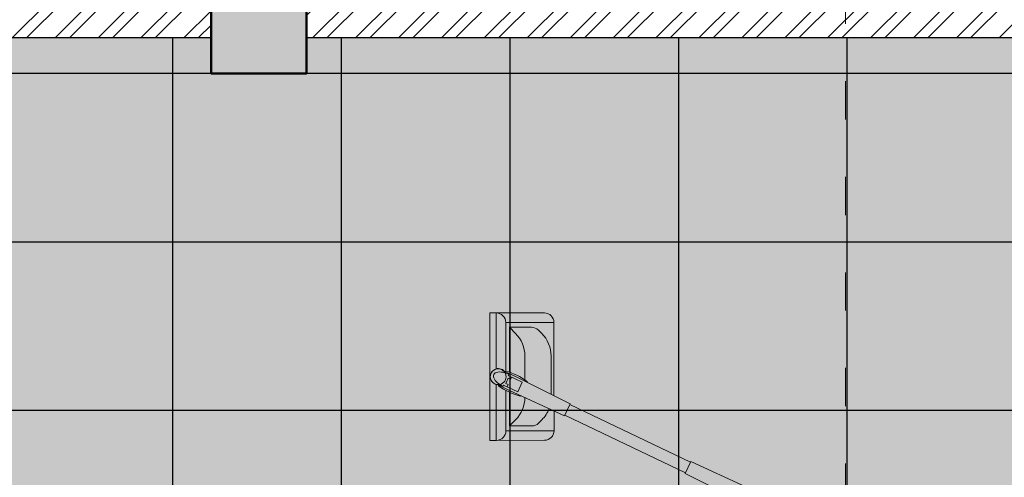
# Model space of a CAD drawing. Units: millimetres. Extents: x -1205312 to 169831, y -254170 to 320968.
# Drawn here: x -844723 to -841632, y -229919 to -228481 of the extents above; entities that cross this region are included whole.
import ezdxf

# ---------------------------------------------------------------- set-up
doc = ezdxf.new("R2010")
doc.units = ezdxf.units.MM
doc.linetypes.add('ACAD_ISO03W100', pattern=[30, 12, -18])
for name, color, linetype, lineweight in [('eq', 250, 'Continuous', 15), ('Hatch rcc', 253, 'Continuous', 5), ('STR COL', 1, 'Continuous', 50)]:
    doc.layers.add(name, color=color, linetype=linetype, lineweight=lineweight)
doc.styles.add('ГОСТ 2.304', font='isocpeui.ttf')
pattern_1 = [(45, (-50376.61, -81555.76), (-67.351921, 67.351921), []), (45, (-50331.71, -81555.76), (-67.351921, 67.351921), [])]

# ---------------------------------------------------------------- blocks, each defined once
blk = doc.blocks.new('*U94')
at = {"layer": 'eq'}
for p, q in [((-280.8, 1115.6), (-300.8, 1115.6)), ((-300.8, 1115.6), (-300.4, 715.6)), ((-280.8, 1115.6), (-129.6, 1115.8)), ((-280.8, 1115.6), (-280.6, 939.9)), ((-250.7, 1085.6), (-99.6, 1085.8)), ((-250.7, 1085.6), (-250.6, 932.8)), ((-99.6, 1085.8), (-99.4, 905.8)), ((-239.3, 929.4), (-239.4, 1070.6)), ((-220.1, 1051.3), (-239.4, 1070.6)), ((-239.4, 1070.6), (-169.6, 1070.6)), ((-137.9, 1051.4), (-148.3, 1061.9)), ((-190.7, 905.4), (-190.8, 980.6)), ((-108.5, 905.8), (-108.5, 980.7)), ((-283.7, 927.3), (-286.5, 925.1)), ((-280.1, 929), (-283.7, 927.3)), ((-275.8, 930), (-280.1, 929)), ((-270.8, 930.5), (-275.8, 930)), ((-265.4, 930.2), (-270.8, 930.5)), ((-259.6, 929.3), (-265.4, 930.2)), ((-253.5, 927.8), (-259.6, 929.3)), ((-254.7, 932.3), (-251.5, 933.1)), ((-254.7, 932.3), (-218.6, 915.1)), ((-247.4, 925.8), (-253.5, 927.8)), ((-288.4, 922.4), (-289.3, 919.2)), ((-289.3, 919.2), (-289.3, 915.6)), ((-289.3, 915.6), (-288.3, 911.8)), ((-286.5, 925.1), (-288.4, 922.4)), ((-288.3, 911.8), (-286.4, 907.8)), ((-286.4, 907.8), (-283.7, 903.7)), ((-283.7, 903.7), (-280.1, 899.6)), ((-280.1, 899.6), (-275.7, 895.6)), ((-250.7, 894.4), (-242.9, 910.6)), ((-241.4, 923.2), (-247.4, 925.8)), ((-241.4, 923.2), (-243.3, 919.1)), ((-243.3, 919.1), (-199.1, 897.9)), ((-235.7, 907.2), (-242.9, 910.6)), ((-235.7, 907.2), (-232.5, 913.9)), ((-218.6, 915.1), (-48.4, 830.7)), ((-213.4, 868.2), (-199.1, 897.9)), ((-183.9, 900.7), (-182.3, 897)), ((-108.4, 860.5), (-108.5, 905.8)), ((-99.4, 905.8), (-99.4, 856)), ((-280.5, 891.3), (-280.4, 715.6)), ((-275.7, 895.6), (-270.8, 891.8)), ((-275, 889.9), (-273.6, 887)), ((-238.9, 872.7), (-275, 889.9)), ((-270.8, 891.8), (-265.3, 888.4)), ((-265.3, 888.4), (-259.5, 885.3)), ((-259.5, 885.3), (-257.6, 889.3)), ((-257.6, 889.3), (-213.4, 868.2)), ((-243.5, 890.9), (-250.7, 894.4)), ((-250.5, 872.4), (-250.4, 745.6)), ((-243.5, 890.9), (-246.7, 884.2)), ((-239.1, 760.8), (-239.2, 866.7)), ((-66.5, 792.9), (-238.9, 872.7)), ((-206, 854.6), (-202.1, 855.7)), ((-99.3, 808.1), (-99.3, 745.8)), ((-66.5, 792.9), (-48.4, 830.7)), ((-49.4, 828.5), (329.4, 647.1)), ((-219.9, 780), (-239.1, 760.8)), ((-137.6, 780.1), (-148.1, 769.6)), ((-65.4, 795.1), (313.4, 613.7)), ((-250.4, 745.6), (-99.3, 745.8)), ((-239.1, 760.8), (-169.3, 760.8)), ((-300.4, 715.6), (-280.4, 715.6)), ((-280.4, 715.6), (-129.2, 715.8)), ((312.3, 611.5), (330.5, 649.4)), ((502.9, 569.6), (330.5, 649.4)), ((312.3, 611.5), (482.6, 527.2))]:
    blk.add_line(p, q, dxfattribs=at)
blk.add_circle((-274.6, 915.6), 25, dxfattribs=at)
for centre, radius, start, end in [((-280.7, 1085.6), 30, 0.0516, 90.0516), ((-129.6, 1085.8), 30, 0.0516, 90.0516), ((-290.8, 980.6), 100, 0.0516, 45.0458), ((-169.5, 1040.6), 30, 45.0458, 90.0516), ((-208.5, 980.6), 100, 0.0516, 45.0458), ((-273.9, 915.5), 25.5, 41.3617, 267.4643), ((-304.5, 735.9), 204.2, 53.8334, 74.9927), ((-153.1, 1051.9), 204.2, 233.8334, 254.9927), ((-290.7, 850.7), 100, 315.0574, 0.0516), ((-208.4, 850.7), 100, 315.0574, 339.2228), ((-280.4, 745.6), 30, 270.0516, 0.0516), ((-169.3, 790.8), 30, 270.0516, 315.0574), ((-129.3, 745.8), 30, 270.0516, 0.0516)]:
    blk.add_arc(centre, radius, start, end, dxfattribs=at)
at = {"layer": 'eq', "style": 'ГОСТ 2.304'}
for tag, p, flags in [('ROOM', (-995.9, 368.7), 5), ('5MANUFACTURER', (-976.9, 347.8), 5), ('6UNITS', (-976.8, 343.5), 13), ('2NAME', (-976.6, 363.5), 13), ('3MODEL', (-976.6, 358.2), 5), ('1POSITION', (-976.7, 367.7), 4), ('4CODE', (-976.5, 352.6), 5), ('8MASS', (-976.4, 339.4), 5), ('9NOTE', (-976.8, 335.6), 5)]:
    blk.add_attdef(tag, p, '', height=2.5, dxfattribs=dict(at, flags=flags))
blk = doc.blocks.new('ef4dd44')
at = {"true_color": 0x494a4b, "transparency": 33554687}
h = blk.add_hatch(dxfattribs=at)
h.set_pattern_fill('ANSI32', color=251, scale=10)
h.set_pattern_definition(pattern_1)
h.paths.add_polyline_path([(-844122.2, -228425.2), (-845922, -228425.2), (-845922, -228537.7), (-844122.2, -228537.7)])
h.paths.add_polyline_path([(-845809.6, -227412.8), (-845809.6, -227300.3), (-845809.6, -227300.3), (-845809.5, -226600.3), (-845922, -226600.3), (-845922, -228425.2), (-845809.6, -228425.2)])
h.paths.add_polyline_path([(-845418.9, -228400.8), (-844116.8, -228400.8), (-844116.8, -227651.7), (-845418.9, -227651.7)], flags=9)
h = blk.add_hatch(dxfattribs=at)
h.set_pattern_fill('ANSI32', color=251, scale=10)
h.set_pattern_definition(pattern_1)
h.paths.add_polyline_path([(-840335.1, -228425.2), (-843822.3, -228425.2), (-843822.3, -228537.7), (-840335.1, -228537.7)])
at = {"true_color": 0xfbfad5}
h = blk.add_hatch(color=7, dxfattribs=at)
h.dxf.hatch_style = 1
h.paths.add_polyline_path([(-843822.3, -228537.7), (-843822.3, -228650.1), (-844122.2, -228650.1), (-844122.2, -228537.7), (-845159.6, -228537.7), (-845159.6, -232192.2), (-845322.1, -232192.2), (-845322.1, -232642.1), (-840609.6, -232642.1), (-840609.6, -231142.1), (-840009.6, -231142.1), (-840008.8, -228650.1), (-840335.1, -228650.1), (-840335.1, -228537.7)])
at = {"true_color": 0x939598}
h = blk.add_hatch(dxfattribs=at)
h.set_pattern_fill('NET', color=252, scale=166.666667, angle=270)
h.set_pattern_definition([(270, (-840008.84, -228650.14), (529.167, -1e-13), []), (0, (-840008.84, -228650.14), (1e-13, 529.167), [])])
h.paths.add_polyline_path([(-843822.3, -228650.1), (-844122.2, -228650.1), (-844122.2, -228537.7), (-845159.6, -228537.7), (-845159.6, -232192.2), (-845322.1, -232192.2), (-845322.1, -232642.1), (-840609.6, -232642.1), (-840609.6, -231142.1), (-840009.6, -231142.1), (-840008.8, -228650.1), (-840335.1, -228650.1), (-840335.1, -228537.7), (-843822.3, -228537.7)])
at = {"layer": 'Hatch rcc'}
h = blk.add_hatch(color=256, dxfattribs=at)
h.paths.add_polyline_path([(-843822.3, -227404.7), (-844122.2, -227404.7), (-844122.2, -228650.1), (-843822.3, -228650.1)])
h.paths.add_polyline_path([(-844122.2, -227300.3), (-844122.2, -227404.7), (-843822.3, -227404.7), (-843822.3, -227300.3)])
at = {"color": 1, "linetype": 'ACAD_ISO03W100', "lineweight": 9, "ltscale": 10}
blk.add_line((-842130.4, -244394.9), (-842130.4, -222741.4), dxfattribs=at)
for p, q in [((-845922, -228537.7), (-844122.2, -228537.7)), ((-843822.3, -228537.7), (-840335.1, -228537.7))]:
    blk.add_line(p, q)
at = {"layer": 'STR COL'}
blk.add_lwpolyline([(-843822.3, -227300.3), (-844122.2, -227300.3), (-844122.2, -228650.1), (-843822.3, -228650.1)], close=True, dxfattribs=at)
at = {"layer": 'eq', "color": 18, "true_color": 0x000000}
blk.add_blockref('*U94', (-842946.3, -230518.1), dxfattribs=at)

msp = doc.modelspace()

# ---------------------------------------------------------------- block references
msp.add_blockref('ef4dd44', (0, 0))

doc.saveas('drawing.dxf')
